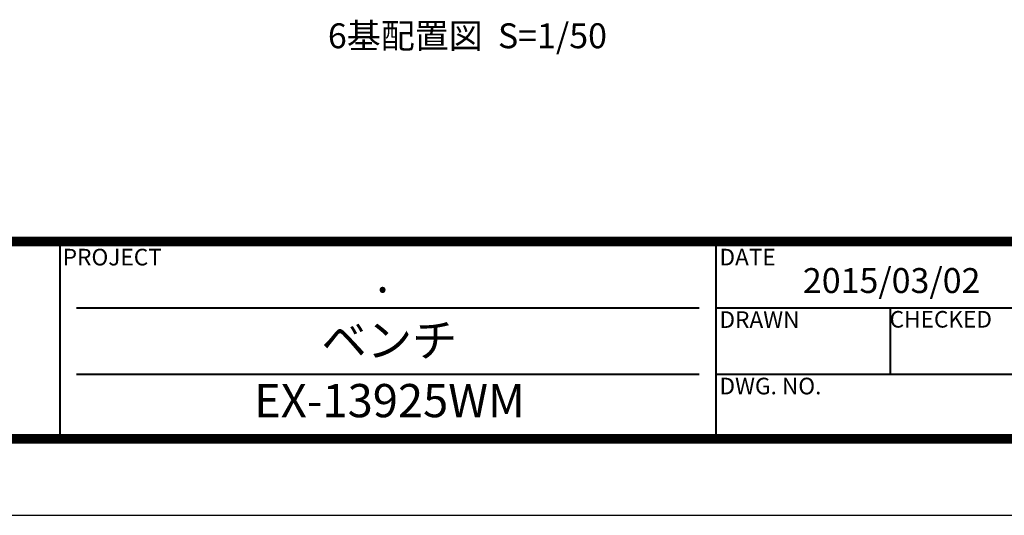
# Model space of a CAD drawing. Extents: x 2 to 6302, y -97 to 4358.
# Drawn here: x 3597 to 5375, y -97 to 799 of the extents above; entities that cross this region are included whole.
import ezdxf
from ezdxf.enums import TextEntityAlignment as Align

# ---------------------------------------------------------------- set-up
doc = ezdxf.new("R2010")
doc.units = 0
doc.header["$LTSCALE"] = 4.5
doc.layers.get('0').update_dxf_attribs({"linetype": 'CONTINUOUS'})
doc.layers.get('DEFPOINTS').update_dxf_attribs({"linetype": 'CONTINUOUS'})
doc.layers.add('P_3TEXT', color=60, linetype='CONTINUOUS')
doc.layers.add('P_5DRAWFRAME', color=104, linetype='CONTINUOUS')
doc.styles.add('BIGFONT', font='simplex.shx', dxfattribs={"bigfont": 'bigfont.shx'})

# ---------------------------------------------------------------- blocks, each defined once
blk = doc.blocks.new('DFP3')
at = {"color": 0}
for p, q in [((21.5, 33.5), (408, 33.5)), ((21.5, 33.45), (408, 33.45)), ((21.5, 33.4), (408, 33.4)), ((21.5, 33.35), (408, 33.35)), ((21.5, 33.3), (408, 33.3)), ((21.5, 33.25), (408, 33.25)), ((21.5, 33.2), (408, 33.2)), ((21.5, 33.15), (408, 33.15)), ((21.5, 33.1), (408, 33.1)), ((21.5, 33.05), (408, 33.05)), ((21.5, 33), (408, 33)), ((21.5, 32.95), (408, 32.95)), ((21.5, 32.9), (408, 32.9)), ((21.5, 32.85), (408, 32.85)), ((21.5, 32.8), (408, 32.8)), ((21.5, 32.75), (408, 32.75)), ((21.5, 32.7), (408, 32.7)), ((21.5, 32.65), (408, 32.65)), ((21.5, 32.6), (408, 32.6)), ((21.5, 32.55), (408, 32.55)), ((21.5, 32.5), (408, 32.5)), ((244.47, 33), (244.47, 9)), ((244.53, 33), (244.53, 9)), ((323.47, 33), (323.47, 9)), ((323.53, 33), (323.53, 9)), ((246.5, 25.03), (321.5, 25.03)), ((246.5, 24.97), (321.5, 24.97)), ((323.5, 25.03), (393.5, 25.03)), ((323.5, 24.97), (393.5, 24.97)), ((344.47, 25), (344.47, 17)), ((344.53, 25), (344.53, 17)), ((246.5, 17.03), (321.5, 17.03)), ((246.5, 16.97), (321.5, 16.97)), ((323.5, 17.03), (393.5, 17.03)), ((323.5, 16.97), (393.5, 16.97)), ((21.5, 9.75), (408, 9.75)), ((21.5, 9.7), (408, 9.7)), ((21.5, 9.65), (408, 9.65)), ((21.5, 9.6), (408, 9.6)), ((21.5, 9.55), (408, 9.55)), ((21.5, 9.5), (408, 9.5)), ((21.5, 9.45), (408, 9.45)), ((21.5, 9.4), (408, 9.4)), ((21.5, 9.35), (408, 9.35)), ((21.5, 9.3), (408, 9.3)), ((21.5, 9.25), (408, 9.25)), ((21.5, 9.2), (408, 9.2)), ((21.5, 9.15), (408, 9.15)), ((21.5, 9.1), (408, 9.1)), ((21.5, 9.05), (408, 9.05)), ((21.5, 9), (408, 9)), ((21.5, 8.95), (408, 8.95)), ((21.5, 8.9), (408, 8.9)), ((21.5, 8.85), (408, 8.85)), ((21.5, 8.8), (408, 8.8)), ((21.5, 8.75), (408, 8.75))]:
    blk.add_line(p, q, dxfattribs=at)
at = {"layer": 'DEFPOINTS', "color": 0}
blk.add_line((0, 0), (420, 0), dxfattribs=at)
at = {"color": 0, "style": 'BIGFONT'}
for s, p in [('PROJECT', (244.86, 30.1)), ('DATE', (323.94, 30.1)), ('DRAWN', (323.94, 22.57)), ('CHECKED', (344.43, 22.61)), ('DWG. NO.', (323.94, 14.57))]:
    blk.add_text(s, height=2, dxfattribs=at).set_placement(p)
at = {"color": 83, "style": 'BIGFONT'}
for tag, height, p in [('PROJECT1', 4, (283.38, 25.6)), ('DATE', 3, (344.68, 25.84)), ('SCALE', 3, (379.68, 25.84)), ('PROJECT2', 4, (284.2, 17.84)), ('PROJECT3', 4, (284.2, 10.57)), ('DWGNO', 3, (358.68, 10.57))]:
    blk.add_attdef(tag, text='', height=height, dxfattribs=at).set_placement(p, align=Align.BOTTOM_CENTER)
at = {"color": 83, "style": 'BIGFONT', "flags": 8}
for tag, p in [('REV04', (27.26, 27.96)), ('REV03', (27.26, 22.49)), ('REV02', (27.26, 16.49)), ('REV01', (27.26, 11.3))]:
    blk.add_attdef(tag, text='', height=2, dxfattribs=at).set_placement(p, align=Align.BOTTOM_LEFT)
for tag, p in [('R4D', (93.12, 27.96)), ('R4C', (102.25, 27.96)), ('R4A', (111.37, 27.96)), ('R3D', (93.12, 22.49)), ('R3C', (102.25, 22.49)), ('R3A', (111.37, 22.49)), ('R2D', (93.12, 16.49)), ('R2C', (102.25, 16.49)), ('R2A', (111.37, 16.49)), ('R1D', (93.12, 11.3)), ('R1C', (102.25, 11.3)), ('R1A', (111.37, 11.3))]:
    blk.add_attdef(tag, text='', height=2, dxfattribs=at).set_placement(p, align=Align.BOTTOM_CENTER)

msp = doc.modelspace()

# ---------------------------------------------------------------- block references
at = {"layer": 'P_5DRAWFRAME'}
ref = msp.add_blockref('DFP3', (1.503, -96.733), dxfattribs=dict(at, xscale=15, yscale=15, zscale=15))
ref.add_attrib('PROJECT1', '.', dxfattribs={"layer": '0', "color": 83, "height": 60, "style": 'BIGFONT'}).set_placement((4252.155, 287.2), align=Align.BOTTOM_CENTER)
ref.add_attrib('PROJECT2', 'ベンチ', dxfattribs={"layer": '0', "color": 83, "height": 60, "style": 'BIGFONT'}).set_placement((4264.529, 170.893), align=Align.BOTTOM_CENTER)
ref.add_attrib('PROJECT3', 'EX-13925WM', dxfattribs={"layer": '0', "color": 83, "height": 60, "style": 'BIGFONT'}).set_placement((4264.529, 61.768), align=Align.BOTTOM_CENTER)
ref.add_attrib('DATE', '2015/03/02', dxfattribs={"layer": '0', "color": 83, "height": 45, "style": 'BIGFONT'}).set_placement((5171.654, 290.893), align=Align.BOTTOM_CENTER)

# ---------------------------------------------------------------- texts
at = {"layer": 'P_3TEXT', "insert": (4153.308, 792.153), "char_height": 45, "width": 811.8614, "attachment_point": 1, "style": 'BIGFONT'}
msp.add_mtext('6基配置図  S=1/50', dxfattribs=at)

doc.saveas('drawing.dxf')
